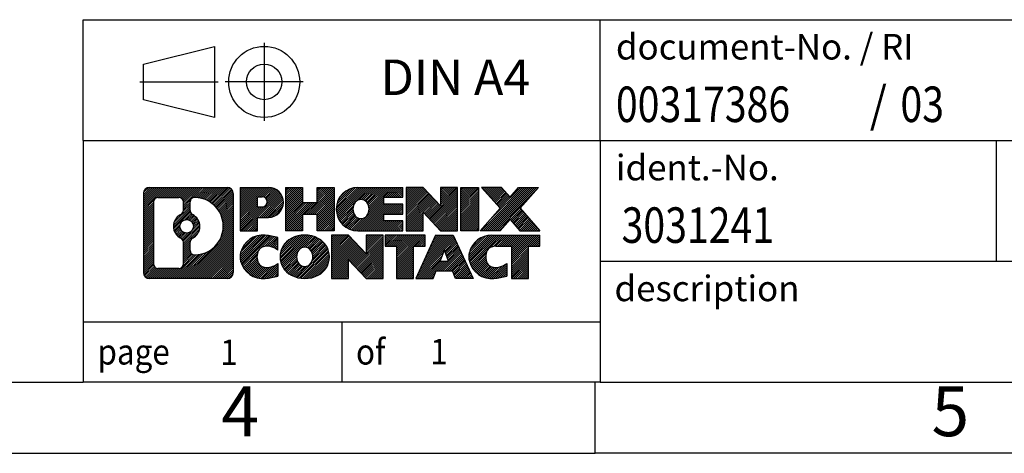
# Model space of a CAD drawing. Units: millimetres. Extents: x -244 to 53, y -3 to 207.
# Drawn here: x -86 to -17, y -3 to 28 of the extents above; entities that cross this region are included whole.
import ezdxf

# ---------------------------------------------------------------- set-up
doc = ezdxf.new("R2010")
doc.units = ezdxf.units.MM
doc.linetypes.add('DOT_CENTER', pattern=[14, 12, -1, 0, -1])
doc.linetypes.add('PHANTOM', pattern=[13, 10, -1, 0, -1, 0, -1])
doc.layers.add('1', color=7, linetype='Continuous')
doc.styles.add('CONVERTER_11', font='txt.shx', dxfattribs={"width": 0.9})
doc.styles.add('CONVERTER_12', font='txt.shx', dxfattribs={"width": 0.81})
doc.styles.add('CONVERTER_13', font='txt.shx', dxfattribs={"width": 0.855})
pattern_1 = [(45, (0, 0), (-0.0707106781186548, 0.0707106781186548), [])]

# ---------------------------------------------------------------- blocks, each defined once
blk = doc.blocks.new('_rahmen', base_point=(48.00892808843808, -2.57691836331401))
at = {"layer": '1', "linetype": 'Continuous'}
h = blk.add_hatch(dxfattribs=at)
h.set_pattern_fill('_USER', color=2, scale=0.1, angle=45, pattern_type=0)
h.set_pattern_definition(pattern_1)
edge = h.paths.add_edge_path()
edge.add_arc((-76.87497693636652, 15.70533702128591), 0.4242446153837989, 90, 180)
edge.add_line((-77.29922155174933, 15.70533702128591), (-77.29922155174933, 10.1408262520857))
edge.add_arc((-76.87497693636652, 10.1408262520857), 0.4242446153828041, 180, 270)
edge.add_line((-76.87497693636652, 9.716581636702415), (-71.40166484564972, 9.716581636702415))
edge.add_arc((-71.40166484564972, 10.1408262520857), 0.4242446153832855, 270, 360)
edge.add_line((-70.97742023026584, 10.1408262520857), (-70.97742023026584, 15.70533702128591))
edge.add_arc((-71.40166484564972, 15.70533702128591), 0.4242446153838841, 0, 90)
edge.add_line((-71.40166484564972, 16.12958163666971), (-76.87497693636652, 16.12958163666971))
edge = h.paths.add_edge_path(flags=16)
edge.add_arc((-74.25539128584902, 13.38645479293041), 0.4709789327785074, 0, 360)
edge = h.paths.add_edge_path(flags=16)
edge.add_arc((-74.23157627117621, 13.38645479293041), 0.9118481501444573, 295.3740086781765, 424.6259913218073)
edge.add_arc((-73.70553357308833, 14.49559639289822), 0.315716923076792, 180, 244.6259913216483, ccw=False)
edge.add_line((-74.02125049616512, 14.49559639289822), (-74.02125049616512, 15.10113168140501))
edge.add_arc((-73.70553357308833, 15.10113168140501), 0.3157169230760746, 90.18896704254593, 180, ccw=False)
edge.add_arc((-73.69991743777831, 13.39829673383591), 2.018561131933266, -90.18896704241422, 90.18896704241422, ccw=False)
edge.add_arc((-73.70553357308833, 11.69546178626692), 0.315716923076792, 180, 269.81103295745413, ccw=False)
edge.add_line((-74.02125049616512, 11.69546178626692), (-74.02125049616512, 12.277313192962))
edge.add_arc((-73.70553357308833, 12.277313192962), 0.3157169230765344, 115.37400867835169, 180, ccw=False)
edge = h.paths.add_edge_path(flags=16)
edge.add_line((-76.28108225962004, 10.4291371922593), (-74.80524899861041, 10.4291371922593))
edge.add_arc((-74.80524899861041, 10.74485411533601), 0.3157169230767085, 270, 360)
edge.add_line((-74.48953207553382, 10.74485411533601), (-74.48953207553382, 12.27562504686762))
edge.add_arc((-74.80524899861041, 12.27562504686762), 0.315716923076593, 0, 64.80558935146027)
edge.add_arc((-74.28266455103542, 13.38645479293041), 0.9118975235576114, 115.1944106485283, 244.8055893514877, ccw=False)
edge.add_arc((-74.80524899861041, 14.4972845389926), 0.3157169230761203, 295.1944106485397, 360)
edge.add_line((-74.48953207553382, 14.4972845389926), (-74.48953207553382, 15.10130915805311))
edge.add_arc((-74.80524899861041, 15.10130915805311), 0.315716923076593, 0, 90)
edge.add_line((-74.80524899861041, 15.41702608112931), (-76.28108225962004, 15.41702608112931))
edge.add_arc((-76.28108225962004, 15.10130915805311), 0.3157169230761987, 90, 180)
edge.add_line((-76.59679918269572, 15.10130915805311), (-76.59679918269572, 10.74485411533601))
edge.add_arc((-76.28108225962004, 10.74485411533601), 0.3157169230756836, 180, 270)
h = blk.add_hatch(dxfattribs=at)
h.set_pattern_fill('_USER', color=2, scale=0.1, angle=45, pattern_type=0)
h.set_pattern_definition(pattern_1)
edge = h.paths.add_edge_path()
edge.add_arc((-76.87497693636652, 15.70533702128591), 0.4242446153837989, 90, 180)
edge.add_line((-77.29922155174933, 15.70533702128591), (-77.29922155174933, 10.1408262520857))
edge.add_arc((-76.87497693636652, 10.1408262520857), 0.4242446153828041, 180, 270)
edge.add_line((-76.87497693636652, 9.716581636702415), (-71.40166484564972, 9.716581636702415))
edge.add_arc((-71.40166484564972, 10.1408262520857), 0.4242446153832855, 270, 360)
edge.add_line((-70.97742023026584, 10.1408262520857), (-70.97742023026584, 15.70533702128591))
edge.add_arc((-71.40166484564972, 15.70533702128591), 0.4242446153838841, 0, 90)
edge.add_line((-71.40166484564972, 16.12958163666971), (-76.87497693636652, 16.12958163666971))
edge = h.paths.add_edge_path(flags=16)
edge.add_arc((-74.25539128584902, 13.38645479293041), 0.4709789327785074, 0, 360)
edge = h.paths.add_edge_path(flags=16)
edge.add_arc((-74.23157627117621, 13.38645479293041), 0.9118481501444573, 295.3740086781765, 424.6259913218073)
edge.add_arc((-73.70553357308833, 14.49559639289822), 0.315716923076792, 180, 244.6259913216483, ccw=False)
edge.add_line((-74.02125049616512, 14.49559639289822), (-74.02125049616512, 15.10113168140501))
edge.add_arc((-73.70553357308833, 15.10113168140501), 0.3157169230760746, 90.18896704254593, 180, ccw=False)
edge.add_arc((-73.69991743777831, 13.39829673383591), 2.018561131933266, -90.18896704241422, 90.18896704241422, ccw=False)
edge.add_arc((-73.70553357308833, 11.69546178626692), 0.315716923076792, 180, 269.81103295745413, ccw=False)
edge.add_line((-74.02125049616512, 11.69546178626692), (-74.02125049616512, 12.277313192962))
edge.add_arc((-73.70553357308833, 12.277313192962), 0.3157169230765344, 115.37400867835169, 180, ccw=False)
edge = h.paths.add_edge_path(flags=16)
edge.add_line((-76.28108225962004, 10.4291371922593), (-74.80524899861041, 10.4291371922593))
edge.add_arc((-74.80524899861041, 10.74485411533601), 0.3157169230767085, 270, 360)
edge.add_line((-74.48953207553382, 10.74485411533601), (-74.48953207553382, 12.27562504686762))
edge.add_arc((-74.80524899861041, 12.27562504686762), 0.315716923076593, 0, 64.80558935146027)
edge.add_arc((-74.28266455103542, 13.38645479293041), 0.9118975235576114, 115.1944106485283, 244.8055893514877, ccw=False)
edge.add_arc((-74.80524899861041, 14.4972845389926), 0.3157169230761203, 295.1944106485397, 360)
edge.add_line((-74.48953207553382, 14.4972845389926), (-74.48953207553382, 15.10130915805311))
edge.add_arc((-74.80524899861041, 15.10130915805311), 0.315716923076593, 0, 90)
edge.add_line((-74.80524899861041, 15.41702608112931), (-76.28108225962004, 15.41702608112931))
edge.add_arc((-76.28108225962004, 15.10130915805311), 0.3157169230761987, 90, 180)
edge.add_line((-76.59679918269572, 15.10130915805311), (-76.59679918269572, 10.74485411533601))
edge.add_arc((-76.28108225962004, 10.74485411533601), 0.3157169230756836, 180, 270)
h = blk.add_hatch(dxfattribs=at)
h.set_pattern_fill('_USER', color=2, scale=0.1, angle=45, pattern_type=0)
h.set_pattern_definition(pattern_1)
edge = h.paths.add_edge_path()
edge.add_line((-70.50030314939903, 16.1295816366879), (-70.50030314939903, 13.07577211287671))
edge.add_line((-70.50030314939903, 13.07577211287671), (-69.25979873914491, 13.07577211287671))
edge.add_line((-69.25979873914491, 13.07577211287671), (-69.25979873914491, 14.01885035402052))
edge.add_line((-69.25979873914491, 14.01885035402052), (-68.50103115136463, 14.01885035402052))
edge.add_arc((-68.50103115136463, 15.07421599535422), 1.055365641333699, 270, 450)
edge.add_line((-68.50103115136463, 16.1295816366879), (-70.50030314939903, 16.1295816366879))
edge = h.paths.add_edge_path(flags=16)
edge.add_line((-68.94250367760301, 15.4664757912478), (-69.25979873914491, 15.4664757912478))
edge.add_line((-69.25979873914491, 15.4664757912478), (-69.25979873914491, 14.76074814190559))
edge.add_line((-69.25979873914491, 14.76074814190559), (-68.94250367760301, 14.76074814190559))
edge.add_arc((-68.94250367760301, 15.11361196657671), 0.35286382467112, 270, 450)
h = blk.add_hatch(dxfattribs=at)
h.set_pattern_fill('_USER', color=2, scale=0.1, angle=45, pattern_type=0)
h.set_pattern_definition(pattern_1)
edge = h.paths.add_edge_path()
edge.add_line((-70.50030314939903, 16.1295816366879), (-70.50030314939903, 13.07577211287671))
edge.add_line((-70.50030314939903, 13.07577211287671), (-69.25979873914491, 13.07577211287671))
edge.add_line((-69.25979873914491, 13.07577211287671), (-69.25979873914491, 14.01885035402052))
edge.add_line((-69.25979873914491, 14.01885035402052), (-68.50103115136463, 14.01885035402052))
edge.add_arc((-68.50103115136463, 15.07421599535422), 1.055365641333699, 270, 450)
edge.add_line((-68.50103115136463, 16.1295816366879), (-70.50030314939903, 16.1295816366879))
edge = h.paths.add_edge_path(flags=16)
edge.add_line((-68.94250367760301, 15.4664757912478), (-69.25979873914491, 15.4664757912478))
edge.add_line((-69.25979873914491, 15.4664757912478), (-69.25979873914491, 14.76074814190559))
edge.add_line((-69.25979873914491, 14.76074814190559), (-68.94250367760301, 14.76074814190559))
edge.add_arc((-68.94250367760301, 15.11361196657671), 0.35286382467112, 270, 450)
h = blk.add_hatch(dxfattribs=at)
h.set_pattern_fill('_USER', color=2, scale=0.1, angle=45, pattern_type=0)
h.set_pattern_definition(pattern_1)
h.paths.add_polyline_path([(-63.86837572535083, 16.1295816366879), (-63.86837572535083, 13.07577211287671), (-65.06116842751723, 13.07577211287671), (-65.06116842751723, 14.21004422172052), (-66.11082600542471, 14.21004422172052), (-66.11082600542471, 13.07577211287671), (-67.30361870759131, 13.07577211287671), (-67.30361870759131, 16.1295816366879), (-66.11082600542471, 16.1295816366879), (-66.11082600542471, 15.06074830335331), (-65.06116842751723, 15.06074830335331), (-65.06116842751723, 16.1295816366879)])
h = blk.add_hatch(dxfattribs=at)
h.set_pattern_fill('_USER', color=2, scale=0.1, angle=45, pattern_type=0)
h.set_pattern_definition(pattern_1)
h.paths.add_polyline_path([(-63.86837572535083, 16.1295816366879), (-63.86837572535083, 13.07577211287671), (-65.06116842751723, 13.07577211287671), (-65.06116842751723, 14.21004422172052), (-66.11082600542471, 14.21004422172052), (-66.11082600542471, 13.07577211287671), (-67.30361870759131, 13.07577211287671), (-67.30361870759131, 16.1295816366879), (-66.11082600542471, 16.1295816366879), (-66.11082600542471, 15.06074830335331), (-65.06116842751723, 15.06074830335331), (-65.06116842751723, 16.1295816366879)])
h = blk.add_hatch(dxfattribs=at)
h.set_pattern_fill('_USER', color=2, scale=0.1, angle=45, pattern_type=0)
h.set_pattern_definition(pattern_1)
edge = h.paths.add_edge_path()
edge.add_arc((-62.19981293237723, 14.60267687478202), 1.526904761905879, 90, 270)
edge.add_line((-62.19981293237723, 13.07577211287671), (-59.04949320859623, 13.07577211287671))
edge.add_line((-59.04949320859623, 13.07577211287671), (-59.04949320859623, 13.7737857183192))
edge.add_line((-59.04949320859623, 13.7737857183192), (-60.38542103502391, 13.7737857183192))
edge.add_line((-60.38542103502391, 13.7737857183192), (-60.38542103502391, 14.25367007206091))
edge.add_line((-60.38542103502391, 14.25367007206091), (-59.04949320859623, 14.25367007206091))
edge.add_line((-59.04949320859623, 14.25367007206091), (-59.04949320859623, 14.95168367750321))
edge.add_line((-59.04949320859623, 14.95168367750321), (-60.38542103502391, 14.95168367750321))
edge.add_line((-60.38542103502391, 14.95168367750321), (-60.38542103502391, 15.43156803124492))
edge.add_line((-60.38542103502391, 15.43156803124492), (-59.04949320859623, 15.43156803124492))
edge.add_line((-59.04949320859623, 15.43156803124492), (-59.04949320859623, 16.1295816366879))
edge.add_line((-59.04949320859623, 16.1295816366879), (-62.19981293237723, 16.1295816366879))
edge = h.paths.add_edge_path(flags=16)
edge.add_arc((-61.78380088586573, 14.60267687478202), 0.7717997786796724, 141.8795802028404, 218.120419797156)
edge.add_arc((-61.98354092221203, 14.4459456966616), 0.5179085730134372, 218.1204197971511, 321.8795802028566)
edge.add_arc((-62.18328095855821, 14.60267687478202), 0.7717997786796296, 321.8795802028436, 398.1204197971599)
edge.add_arc((-61.98354092221203, 14.7594080529025), 0.5179085730135266, 38.12041979714334, 141.8795802028489)
h = blk.add_hatch(dxfattribs=at)
h.set_pattern_fill('_USER', color=2, scale=0.1, angle=45, pattern_type=0)
h.set_pattern_definition(pattern_1)
edge = h.paths.add_edge_path()
edge.add_arc((-62.19981293237723, 14.60267687478202), 1.526904761905879, 90, 270)
edge.add_line((-62.19981293237723, 13.07577211287671), (-59.04949320859623, 13.07577211287671))
edge.add_line((-59.04949320859623, 13.07577211287671), (-59.04949320859623, 13.7737857183192))
edge.add_line((-59.04949320859623, 13.7737857183192), (-60.38542103502391, 13.7737857183192))
edge.add_line((-60.38542103502391, 13.7737857183192), (-60.38542103502391, 14.25367007206091))
edge.add_line((-60.38542103502391, 14.25367007206091), (-59.04949320859623, 14.25367007206091))
edge.add_line((-59.04949320859623, 14.25367007206091), (-59.04949320859623, 14.95168367750321))
edge.add_line((-59.04949320859623, 14.95168367750321), (-60.38542103502391, 14.95168367750321))
edge.add_line((-60.38542103502391, 14.95168367750321), (-60.38542103502391, 15.43156803124492))
edge.add_line((-60.38542103502391, 15.43156803124492), (-59.04949320859623, 15.43156803124492))
edge.add_line((-59.04949320859623, 15.43156803124492), (-59.04949320859623, 16.1295816366879))
edge.add_line((-59.04949320859623, 16.1295816366879), (-62.19981293237723, 16.1295816366879))
edge = h.paths.add_edge_path(flags=16)
edge.add_arc((-61.78380088586573, 14.60267687478202), 0.7717997786796724, 141.8795802028404, 218.120419797156)
edge.add_arc((-61.98354092221203, 14.4459456966616), 0.5179085730134372, 218.1204197971511, 321.8795802028566)
edge.add_arc((-62.18328095855821, 14.60267687478202), 0.7717997786796296, 321.8795802028436, 398.1204197971599)
edge.add_arc((-61.98354092221203, 14.7594080529025), 0.5179085730135266, 38.12041979714334, 141.8795802028489)
h = blk.add_hatch(dxfattribs=at)
h.set_pattern_fill('_USER', color=2, scale=0.1, angle=45, pattern_type=0)
h.set_pattern_definition(pattern_1)
h.paths.add_polyline_path([(-57.61814196599681, 16.1295816366879), (-58.81093466816333, 16.1295816366879), (-58.81093466816333, 13.07577211287671), (-57.61814196599681, 13.07577211287671), (-57.61814196599681, 14.3845476230814), (-56.37763755574281, 13.07577211287671), (-55.18484485357621, 13.07577211287671), (-55.18484485357621, 16.1295816366879), (-56.37763755574281, 16.1295816366879), (-56.37763755574281, 14.82080612648272)])
h = blk.add_hatch(dxfattribs=at)
h.set_pattern_fill('_USER', color=2, scale=0.1, angle=45, pattern_type=0)
h.set_pattern_definition(pattern_1)
h.paths.add_polyline_path([(-57.61814196599681, 16.1295816366879), (-58.81093466816333, 16.1295816366879), (-58.81093466816333, 13.07577211287671), (-57.61814196599681, 13.07577211287671), (-57.61814196599681, 14.3845476230814), (-56.37763755574281, 13.07577211287671), (-55.18484485357621, 13.07577211287671), (-55.18484485357621, 16.1295816366879), (-56.37763755574281, 16.1295816366879), (-56.37763755574281, 14.82080612648272)])
h = blk.add_hatch(dxfattribs=at)
h.set_pattern_fill('_USER', color=2, scale=0.1, angle=45, pattern_type=0)
h.set_pattern_definition(pattern_1)
h.paths.add_polyline_path([(-53.70578190288941, 16.1295816366879), (-53.70578190288941, 13.07577211287671), (-54.94628631314231, 13.07577211287671), (-54.94628631314231, 16.1295816366879)])
h = blk.add_hatch(dxfattribs=at)
h.set_pattern_fill('_USER', color=2, scale=0.1, angle=45, pattern_type=0)
h.set_pattern_definition(pattern_1)
h.paths.add_polyline_path([(-53.70578190288941, 16.1295816366879), (-53.70578190288941, 13.07577211287671), (-54.94628631314231, 13.07577211287671), (-54.94628631314231, 16.1295816366879)])
h = blk.add_hatch(dxfattribs=at)
h.set_pattern_fill('_USER', color=2, scale=0.1, angle=45, pattern_type=0)
h.set_pattern_definition(pattern_1)
h.paths.add_polyline_path([(-50.88601995496583, 16.1295816366879), (-49.48329573721861, 16.1295816366879), (-50.78582536798513, 14.6566311066517), (-49.38787232104482, 13.07577211287671), (-50.79059653879313, 13.07577211287671), (-51.48718747685862, 13.86350389817042), (-52.18377841492432, 13.07577211287671), (-53.58650263267253, 13.07577211287671), (-52.18854958573223, 14.6566311066517), (-53.49107921649971, 16.1295816366879), (-52.08835499875042, 16.1295816366879), (-51.48718747685862, 15.44975831513241)])
h = blk.add_hatch(dxfattribs=at)
h.set_pattern_fill('_USER', color=2, scale=0.1, angle=45, pattern_type=0)
h.set_pattern_definition(pattern_1)
h.paths.add_polyline_path([(-50.88601995496583, 16.1295816366879), (-49.48329573721861, 16.1295816366879), (-50.78582536798513, 14.6566311066517), (-49.38787232104482, 13.07577211287671), (-50.79059653879313, 13.07577211287671), (-51.48718747685862, 13.86350389817042), (-52.18377841492432, 13.07577211287671), (-53.58650263267253, 13.07577211287671), (-52.18854958573223, 14.6566311066517), (-53.49107921649971, 16.1295816366879), (-52.08835499875042, 16.1295816366879), (-51.48718747685862, 15.44975831513241)])
h = blk.add_hatch(dxfattribs=at)
h.set_pattern_fill('_USER', color=2, scale=0.1, angle=45, pattern_type=0)
h.set_pattern_definition(pattern_1)
edge = h.paths.add_edge_path()
edge.add_arc((-69.29464716238923, 11.2434863986077), 1.205656168390943, 164.9381082228765, 195.061891777095)
edge.add_arc((-68.87551931892642, 11.35627676064252), 1.63969512393939, 195.0618917770899, 275.1581447696395)
edge.add_arc((-69.16437541366233, 14.5561673438641), 4.852596863498134, 275.1581447696249, 285.9799912583529)
edge.add_line((-67.82844749654453, 9.891085038063295), (-67.82844749654453, 10.7636020448665))
edge.add_arc((-69.0065025385694, 12.6539527640164), 2.227384008972739, 288.4480761181328, 301.9309089499592, ccw=False)
edge.add_arc((-68.58833480490861, 11.40040698797921), 0.905929784984916, 246.6277221118709, 288.4480761181585, ccw=False)
edge.add_arc((-68.74477483761063, 11.03841496926921), 0.5115800601948034, 208.5214732576956, 246.6277221118272, ccw=False)
edge.add_arc((-68.36741757953033, 11.2434863986077), 0.9410597353332545, 151.4785267422669, 208.5214732577058, ccw=False)
edge.add_arc((-68.74477483761063, 11.4485578279467), 0.5115800601948779, 113.37227788819911, 151.4785267423044, ccw=False)
edge.add_arc((-68.58833480490861, 11.08656580923611), 0.9059297849853228, 71.5519238818535, 113.3722778881291, ccw=False)
edge.add_arc((-69.0065025385694, 9.833020033199517), 2.227384008973478, 58.0690910500407, 71.5519238818672, ccw=False)
edge.add_line((-67.82844749654453, 11.72337075234941), (-67.82844749654453, 12.5958877591527))
edge.add_arc((-69.16437541366233, 7.930805453351809), 4.852596863498064, 74.02000874164737, 84.84185523037506)
edge.add_arc((-68.87551931892642, 11.1306960365728), 1.639695123940505, 84.84185523036236, 164.9381082228865)
h = blk.add_hatch(dxfattribs=at)
h.set_pattern_fill('_USER', color=2, scale=0.1, angle=45, pattern_type=0)
h.set_pattern_definition(pattern_1)
edge = h.paths.add_edge_path()
edge.add_arc((-69.29464716238923, 11.2434863986077), 1.205656168390943, 164.9381082228765, 195.061891777095)
edge.add_arc((-68.87551931892642, 11.35627676064252), 1.63969512393939, 195.0618917770899, 275.1581447696395)
edge.add_arc((-69.16437541366233, 14.5561673438641), 4.852596863498134, 275.1581447696249, 285.9799912583529)
edge.add_line((-67.82844749654453, 9.891085038063295), (-67.82844749654453, 10.7636020448665))
edge.add_arc((-69.0065025385694, 12.6539527640164), 2.227384008972739, 288.4480761181328, 301.9309089499592, ccw=False)
edge.add_arc((-68.58833480490861, 11.40040698797921), 0.905929784984916, 246.6277221118709, 288.4480761181585, ccw=False)
edge.add_arc((-68.74477483761063, 11.03841496926921), 0.5115800601948034, 208.5214732576956, 246.6277221118272, ccw=False)
edge.add_arc((-68.36741757953033, 11.2434863986077), 0.9410597353332545, 151.4785267422669, 208.5214732577058, ccw=False)
edge.add_arc((-68.74477483761063, 11.4485578279467), 0.5115800601948779, 113.37227788819911, 151.4785267423044, ccw=False)
edge.add_arc((-68.58833480490861, 11.08656580923611), 0.9059297849853228, 71.5519238818535, 113.3722778881291, ccw=False)
edge.add_arc((-69.0065025385694, 9.833020033199517), 2.227384008973478, 58.0690910500407, 71.5519238818672, ccw=False)
edge.add_line((-67.82844749654453, 11.72337075234941), (-67.82844749654453, 12.5958877591527))
edge.add_arc((-69.16437541366233, 7.930805453351809), 4.852596863498064, 74.02000874164737, 84.84185523037506)
edge.add_arc((-68.87551931892642, 11.1306960365728), 1.639695123940505, 84.84185523036236, 164.9381082228865)
h = blk.add_hatch(dxfattribs=at)
h.set_pattern_fill('_USER', color=2, scale=0.1, angle=45, pattern_type=0)
h.set_pattern_definition(pattern_1)
edge = h.paths.add_edge_path()
edge.add_arc((-66.22542829483882, 11.2434863986077), 1.45803408365149, 117.5481481756624, 242.4518518243375)
edge.add_arc((-65.94448840300552, 11.78206140891101), 2.065479772208513, 242.4518518243403, 297.548148175687)
edge.add_arc((-65.66354851117222, 11.2434863986077), 1.458034083652003, 297.548148175701, 422.451851824299)
edge.add_arc((-65.94448840300552, 10.70491138830491), 2.065479772208566, 62.45185182430634, 117.5481481756664)
edge = h.paths.add_edge_path(flags=16)
edge.add_arc((-65.94448840300552, 11.40021757672821), 0.5179085730133032, 38.1204197971475, 141.8795802028583)
edge.add_arc((-65.74474836665942, 11.2434863986077), 0.7717997786794665, 141.879580202836, 218.1204197971688)
edge.add_arc((-65.94448840300552, 11.0867552204877), 0.5179085730137343, 218.120419797193, 321.8795802028012)
edge.add_arc((-66.14422843935193, 11.2434863986077), 0.7717997786796958, 321.8795802028416, 398.1204197971536)
h = blk.add_hatch(dxfattribs=at)
h.set_pattern_fill('_USER', color=2, scale=0.1, angle=45, pattern_type=0)
h.set_pattern_definition(pattern_1)
edge = h.paths.add_edge_path()
edge.add_arc((-66.22542829483882, 11.2434863986077), 1.45803408365149, 117.5481481756624, 242.4518518243375)
edge.add_arc((-65.94448840300552, 11.78206140891101), 2.065479772208513, 242.4518518243403, 297.548148175687)
edge.add_arc((-65.66354851117222, 11.2434863986077), 1.458034083652003, 297.548148175701, 422.451851824299)
edge.add_arc((-65.94448840300552, 10.70491138830491), 2.065479772208566, 62.45185182430634, 117.5481481756664)
edge = h.paths.add_edge_path(flags=16)
edge.add_arc((-65.94448840300552, 11.40021757672821), 0.5179085730133032, 38.1204197971475, 141.8795802028583)
edge.add_arc((-65.74474836665942, 11.2434863986077), 0.7717997786794665, 141.879580202836, 218.1204197971688)
edge.add_arc((-65.94448840300552, 11.0867552204877), 0.5179085730137343, 218.120419797193, 321.8795802028012)
edge.add_arc((-66.14422843935193, 11.2434863986077), 0.7717997786796958, 321.8795802028416, 398.1204197971536)
h = blk.add_hatch(dxfattribs=at)
h.set_pattern_fill('_USER', color=2, scale=0.1, angle=45, pattern_type=0)
h.set_pattern_definition(pattern_1)
h.paths.add_polyline_path([(-62.86658078641543, 12.7703911605135), (-64.05937348858302, 12.7703911605135), (-64.05937348858302, 9.716581636702415), (-62.86658078641543, 9.716581636702415), (-62.86658078641543, 11.025357146907), (-61.62607637616253, 9.716581636702415), (-60.43328367399613, 9.716581636702415), (-60.43328367399613, 12.7703911605135), (-61.62607637616253, 12.7703911605135), (-61.62607637616253, 11.4616156503084)])
h = blk.add_hatch(dxfattribs=at)
h.set_pattern_fill('_USER', color=2, scale=0.1, angle=45, pattern_type=0)
h.set_pattern_definition(pattern_1)
h.paths.add_polyline_path([(-62.86658078641543, 12.7703911605135), (-64.05937348858302, 12.7703911605135), (-64.05937348858302, 9.716581636702415), (-62.86658078641543, 9.716581636702415), (-62.86658078641543, 11.025357146907), (-61.62607637616253, 9.716581636702415), (-60.43328367399613, 9.716581636702415), (-60.43328367399613, 12.7703911605135), (-61.62607637616253, 12.7703911605135), (-61.62607637616253, 11.4616156503084)])
h = blk.add_hatch(dxfattribs=at)
h.set_pattern_fill('_USER', color=2, scale=0.1, angle=45, pattern_type=0)
h.set_pattern_definition(pattern_1)
h.paths.add_polyline_path([(-60.29014854973593, 12.7703911605135), (-60.29014854973593, 11.98512585438991), (-59.47904951226133, 11.98512585438991), (-59.47904951226133, 9.716581636702415), (-58.28625681009481, 9.716581636702415), (-58.28625681009481, 11.98512585438991), (-57.47515777262231, 11.98512585438991), (-57.47515777262231, 12.7703911605135)])
h = blk.add_hatch(dxfattribs=at)
h.set_pattern_fill('_USER', color=2, scale=0.1, angle=45, pattern_type=0)
h.set_pattern_definition(pattern_1)
h.paths.add_polyline_path([(-60.29014854973593, 12.7703911605135), (-60.29014854973593, 11.98512585438991), (-59.47904951226133, 11.98512585438991), (-59.47904951226133, 9.716581636702415), (-58.28625681009481, 9.716581636702415), (-58.28625681009481, 11.98512585438991), (-57.47515777262231, 11.98512585438991), (-57.47515777262231, 12.7703911605135)])
h = blk.add_hatch(dxfattribs=at)
h.set_pattern_fill('_USER', color=2, scale=0.1, angle=45, pattern_type=0)
h.set_pattern_definition(pattern_1)
h.paths.add_polyline_path([(-54.09622590642141, 9.716581636702415), (-55.33673031667533, 9.716581636702415), (-55.54821037015111, 10.2575421809203), (-56.68065194682492, 10.2575421809203), (-56.89213200030073, 9.716581636702415), (-58.13263641055372, 9.716581636702415), (-56.73468336361441, 12.7703911605135), (-55.49417895336171, 12.7703911605135)])
h.paths.add_polyline_path([(-56.41459639567992, 10.9381054462269), (-55.81426592129742, 10.9381054462269), (-56.11443115848752, 11.7059204122136)], flags=16)
h = blk.add_hatch(dxfattribs=at)
h.set_pattern_fill('_USER', color=2, scale=0.1, angle=45, pattern_type=0)
h.set_pattern_definition(pattern_1)
h.paths.add_polyline_path([(-54.09622590642141, 9.716581636702415), (-55.33673031667533, 9.716581636702415), (-55.54821037015111, 10.2575421809203), (-56.68065194682492, 10.2575421809203), (-56.89213200030073, 9.716581636702415), (-58.13263641055372, 9.716581636702415), (-56.73468336361441, 12.7703911605135), (-55.49417895336171, 12.7703911605135)])
h.paths.add_polyline_path([(-56.41459639567992, 10.9381054462269), (-55.81426592129742, 10.9381054462269), (-56.11443115848752, 11.7059204122136)], flags=16)
h = blk.add_hatch(dxfattribs=at)
h.set_pattern_fill('_USER', color=2, scale=0.1, angle=45, pattern_type=0)
h.set_pattern_definition(pattern_1)
edge = h.paths.add_edge_path()
edge.add_arc((-52.77281783967351, 11.1306960365728), 1.639695123940209, 90, 164.938108222895)
edge.add_arc((-53.19194568313512, 11.2434863986077), 1.205656168393002, 164.9381082229029, 195.0618917770958)
edge.add_arc((-52.77281783967351, 11.35627676064252), 1.639695123940449, 195.0618917771013, 275.1581447696762)
edge.add_arc((-53.06167393440933, 14.5561673438641), 4.852596863498821, 275.1581447696364, 285.9799912583387)
edge.add_line((-51.72574601729261, 9.891085038062698), (-51.72574601729261, 10.76360204486602))
edge.add_arc((-52.90380105931652, 12.6539527640158), 2.227384008972746, 288.4480761181335, 301.9309089499397, ccw=False)
edge.add_arc((-52.48563332565462, 11.40040698797921), 0.905929784985274, 246.6277221118186, 288.44807611808176, ccw=False)
edge.add_arc((-52.64207335835772, 11.03841496926921), 0.5115800601960208, 208.5214732576864, 246.6277221118454, ccw=False)
edge.add_arc((-52.26471610027633, 11.2434863986077), 0.9410597353348907, 151.4785267423626, 208.5214732576695, ccw=False)
edge.add_arc((-52.64207335835772, 11.4485578279467), 0.5115800601944176, 109.33714321948511, 151.4785267424228, ccw=False)
edge.add_arc((-52.49540336025402, 11.03060284756381), 0.9545230068261006, 90, 109.33714321943151, ccw=False)
edge.add_line((-52.49540336025402, 11.98512585438991), (-51.39176406068592, 11.98512585438991))
edge.add_line((-51.39176406068592, 11.98512585438991), (-51.39176406068592, 9.716581636702415))
edge.add_line((-51.39176406068592, 9.716581636702415), (-50.19897135851821, 9.716581636702415))
edge.add_line((-50.19897135851821, 9.716581636702415), (-50.19897135851821, 11.98512585438991))
edge.add_line((-50.19897135851821, 11.98512585438991), (-49.38787232104482, 11.98512585438991))
edge.add_line((-49.38787232104482, 11.98512585438991), (-49.38787232104482, 12.7703911605135))
edge.add_line((-49.38787232104482, 12.7703911605135), (-52.77281783967351, 12.77039116051301))
h = blk.add_hatch(dxfattribs=at)
h.set_pattern_fill('_USER', color=2, scale=0.1, angle=45, pattern_type=0)
h.set_pattern_definition(pattern_1)
edge = h.paths.add_edge_path()
edge.add_arc((-52.77281783967351, 11.1306960365728), 1.639695123940209, 90, 164.938108222895)
edge.add_arc((-53.19194568313512, 11.2434863986077), 1.205656168393002, 164.9381082229029, 195.0618917770958)
edge.add_arc((-52.77281783967351, 11.35627676064252), 1.639695123940449, 195.0618917771013, 275.1581447696762)
edge.add_arc((-53.06167393440933, 14.5561673438641), 4.852596863498821, 275.1581447696364, 285.9799912583387)
edge.add_line((-51.72574601729261, 9.891085038062698), (-51.72574601729261, 10.76360204486602))
edge.add_arc((-52.90380105931652, 12.6539527640158), 2.227384008972746, 288.4480761181335, 301.9309089499397, ccw=False)
edge.add_arc((-52.48563332565462, 11.40040698797921), 0.905929784985274, 246.6277221118186, 288.44807611808176, ccw=False)
edge.add_arc((-52.64207335835772, 11.03841496926921), 0.5115800601960208, 208.5214732576864, 246.6277221118454, ccw=False)
edge.add_arc((-52.26471610027633, 11.2434863986077), 0.9410597353348907, 151.4785267423626, 208.5214732576695, ccw=False)
edge.add_arc((-52.64207335835772, 11.4485578279467), 0.5115800601944176, 109.33714321948511, 151.4785267424228, ccw=False)
edge.add_arc((-52.49540336025402, 11.03060284756381), 0.9545230068261006, 90, 109.33714321943151, ccw=False)
edge.add_line((-52.49540336025402, 11.98512585438991), (-51.39176406068592, 11.98512585438991))
edge.add_line((-51.39176406068592, 11.98512585438991), (-51.39176406068592, 9.716581636702415))
edge.add_line((-51.39176406068592, 9.716581636702415), (-50.19897135851821, 9.716581636702415))
edge.add_line((-50.19897135851821, 9.716581636702415), (-50.19897135851821, 11.98512585438991))
edge.add_line((-50.19897135851821, 11.98512585438991), (-49.38787232104482, 11.98512585438991))
edge.add_line((-49.38787232104482, 11.98512585438991), (-49.38787232104482, 12.7703911605135))
edge.add_line((-49.38787232104482, 12.7703911605135), (-52.77281783967351, 12.77039116051301))
at = {"color": 2, "linetype": 'Continuous'}
for p, q in [((-76.87497693636652, 16.12958163666971), (-71.40166484564972, 16.12958163666971)), ((-70.50030314939903, 16.1295816366879), (-68.50103115136463, 16.1295816366879)), ((-70.50030314939903, 16.1295816366879), (-70.50030314939903, 13.07577211287671)), ((-67.30361870759131, 16.1295816366879), (-67.30361870759131, 13.07577211287671)), ((-67.30361870759131, 16.1295816366879), (-66.11082600542471, 16.1295816366879)), ((-66.11082600542471, 16.1295816366879), (-66.11082600542471, 15.06074830335331)), ((-65.06116842751723, 15.06074830335331), (-65.06116842751723, 16.1295816366879)), ((-65.06116842751723, 16.1295816366879), (-63.86837572535083, 16.1295816366879)), ((-63.86837572535083, 16.1295816366879), (-63.86837572535083, 13.07577211287671)), ((-62.19981293237723, 16.1295816366879), (-59.04949320859623, 16.1295816366879)), ((-59.04949320859623, 15.43156803124492), (-59.04949320859623, 16.1295816366879)), ((-57.61814196599681, 16.1295816366879), (-58.81093466816333, 16.1295816366879)), ((-58.81093466816333, 16.1295816366879), (-58.81093466816333, 13.07577211287671)), ((-56.37763755574281, 14.82080612648272), (-57.61814196599681, 16.1295816366879)), ((-55.18484485357621, 16.1295816366879), (-56.37763755574281, 16.1295816366879)), ((-56.37763755574281, 16.1295816366879), (-56.37763755574281, 14.82080612648272)), ((-55.18484485357621, 13.07577211287671), (-55.18484485357621, 16.1295816366879)), ((-54.94628631314231, 13.07577211287671), (-54.94628631314231, 16.1295816366879)), ((-54.94628631314231, 16.1295816366879), (-53.70578190288941, 16.1295816366879)), ((-53.70578190288941, 16.1295816366879), (-53.70578190288941, 13.07577211287671)), ((-53.49107921649971, 16.1295816366879), (-52.18854958573223, 14.6566311066517)), ((-52.08835499875042, 16.1295816366879), (-53.49107921649971, 16.1295816366879)), ((-52.08835499875042, 16.1295816366879), (-51.48718747685862, 15.44975831513241)), ((-51.48718747685862, 15.44975831513241), (-50.88601995496583, 16.1295816366879)), ((-50.88601995496583, 16.1295816366879), (-49.48329573721861, 16.1295816366879)), ((-50.78582536798513, 14.6566311066517), (-49.48329573721861, 16.1295816366879)), ((-77.29922155174933, 15.70533702128591), (-77.29922155174933, 10.1408262520857)), ((-76.28108225962004, 15.41702608112931), (-74.80524899861041, 15.41702608112931)), ((-70.97742023026584, 15.70533702128591), (-70.97742023026584, 10.1408262520857)), ((-69.25979873914491, 14.76074814190559), (-69.25979873914491, 15.4664757912478)), ((-69.25979873914491, 15.4664757912478), (-68.94250367760301, 15.4664757912478)), ((-60.38542103502391, 15.43156803124492), (-59.04949320859623, 15.43156803124492)), ((-60.38542103502391, 14.95168367750321), (-60.38542103502391, 15.43156803124492)), ((-76.59679918269572, 15.10130915805311), (-76.59679918269572, 10.74485411533601)), ((-74.48953207553382, 14.4972845389926), (-74.48953207553382, 15.10130915805311)), ((-74.02125049616512, 14.49559639289822), (-74.02125049616512, 15.10113168140501)), ((-69.25979873914491, 14.76074814190559), (-68.94250367760301, 14.76074814190559)), ((-66.11082600542471, 15.06074830335331), (-65.06116842751723, 15.06074830335331)), ((-59.04949320859623, 14.95168367750321), (-60.38542103502391, 14.95168367750321)), ((-59.04949320859623, 14.25367007206091), (-59.04949320859623, 14.95168367750321)), ((-53.58650263267253, 13.07577211287671), (-52.18854958573223, 14.6566311066517)), ((-50.78582536798513, 14.6566311066517), (-49.38787232104482, 13.07577211287671)), ((-69.25979873914491, 13.07577211287671), (-69.25979873914491, 14.01885035402052)), ((-69.25979873914491, 14.01885035402052), (-68.50103115136463, 14.01885035402052)), ((-65.06116842751723, 14.21004422172052), (-66.11082600542471, 14.21004422172052)), ((-66.11082600542471, 14.21004422172052), (-66.11082600542471, 13.07577211287671)), ((-65.06116842751723, 13.07577211287671), (-65.06116842751723, 14.21004422172052)), ((-60.38542103502391, 13.7737857183192), (-60.38542103502391, 14.25367007206091)), ((-60.38542103502391, 14.25367007206091), (-59.04949320859623, 14.25367007206091)), ((-57.61814196599681, 14.3845476230814), (-56.37763755574281, 13.07577211287671)), ((-57.61814196599681, 13.07577211287671), (-57.61814196599681, 14.3845476230814)), ((-59.04949320859623, 13.7737857183192), (-60.38542103502391, 13.7737857183192)), ((-59.04949320859623, 13.07577211287671), (-59.04949320859623, 13.7737857183192)), ((-52.18377841492432, 13.07577211287671), (-51.48718747685862, 13.86350389817042)), ((-51.48718747685862, 13.86350389817042), (-50.79059653879313, 13.07577211287671)), ((-70.50030314939903, 13.07577211287671), (-69.25979873914491, 13.07577211287671)), ((-67.82844749654453, 11.72337075234941), (-67.82844749654453, 12.5958877591527)), ((-66.11082600542471, 13.07577211287671), (-67.30361870759131, 13.07577211287671)), ((-63.86837572535083, 13.07577211287671), (-65.06116842751723, 13.07577211287671)), ((-62.86658078641543, 12.7703911605135), (-64.05937348858302, 12.7703911605135)), ((-64.05937348858302, 12.7703911605135), (-64.05937348858302, 9.71658163670241)), ((-61.62607637616253, 11.4616156503084), (-62.86658078641543, 12.7703911605135)), ((-62.19981293237723, 13.07577211287671), (-59.04949320859623, 13.07577211287671)), ((-61.62607637616253, 12.7703911605135), (-61.62607637616253, 11.4616156503084)), ((-60.43328367399613, 12.7703911605135), (-61.62607637616253, 12.7703911605135)), ((-60.43328367399613, 9.71658163670241), (-60.43328367399613, 12.7703911605135)), ((-60.29014854973593, 12.7703911605135), (-60.29014854973593, 11.98512585438991)), ((-57.47515777262231, 12.7703911605135), (-60.29014854973593, 12.7703911605135)), ((-58.81093466816333, 13.07577211287671), (-57.61814196599681, 13.07577211287671)), ((-56.73468336361441, 12.7703911605135), (-58.13263641055372, 9.71658163670241)), ((-57.47515777262231, 11.98512585438991), (-57.47515777262231, 12.7703911605135)), ((-56.73468336361441, 12.7703911605135), (-55.49417895336171, 12.7703911605135)), ((-56.37763755574281, 13.07577211287671), (-55.18484485357621, 13.07577211287671)), ((-55.49417895336171, 12.7703911605135), (-54.09622590642141, 9.71658163670241)), ((-53.70578190288941, 13.07577211287671), (-54.94628631314231, 13.07577211287671)), ((-52.18377841492432, 13.07577211287671), (-53.58650263267253, 13.07577211287671)), ((-52.77281783967351, 12.77039116051301), (-49.38787232104482, 12.7703911605135)), ((-50.79059653879313, 13.07577211287671), (-49.38787232104482, 13.07577211287671)), ((-49.38787232104482, 11.98512585438991), (-49.38787232104482, 12.7703911605135)), ((-74.48953207553382, 10.74485411533601), (-74.48953207553382, 12.27562504686762)), ((-74.02125049616512, 11.69546178626692), (-74.02125049616512, 12.277313192962)), ((-60.29014854973593, 11.98512585438991), (-59.47904951226133, 11.98512585438991)), ((-59.47904951226133, 11.98512585438991), (-59.47904951226133, 9.71658163670241)), ((-58.28625681009481, 9.71658163670241), (-58.28625681009481, 11.98512585438991)), ((-58.28625681009481, 11.98512585438991), (-57.47515777262231, 11.98512585438991)), ((-52.49540336025402, 11.98512585438991), (-51.39176406068592, 11.98512585438991)), ((-51.39176406068592, 11.98512585438991), (-51.39176406068592, 9.71658163670241)), ((-50.19897135851821, 9.71658163670241), (-50.19897135851821, 11.98512585438991)), ((-50.19897135851821, 11.98512585438991), (-49.38787232104482, 11.98512585438991)), ((-56.41459639567992, 10.9381054462269), (-56.11443115848752, 11.7059204122136)), ((-55.81426592129742, 10.9381054462269), (-56.11443115848752, 11.7059204122136)), ((-74.80524899861041, 10.4291371922593), (-76.28108225962004, 10.4291371922593)), ((-67.82844749654453, 10.7636020448665), (-67.82844749654453, 9.8910850380633)), ((-62.86658078641543, 11.025357146907), (-61.62607637616253, 9.71658163670241)), ((-62.86658078641543, 9.71658163670241), (-62.86658078641543, 11.025357146907)), ((-56.41459639567992, 10.9381054462269), (-55.81426592129742, 10.9381054462269)), ((-51.72574601729261, 10.76360204486602), (-51.72574601729261, 9.8910850380627)), ((-71.40166484564972, 9.71658163670241), (-76.87497693636652, 9.71658163670241)), ((-64.05937348858302, 9.71658163670241), (-62.86658078641543, 9.71658163670241)), ((-61.62607637616253, 9.71658163670241), (-60.43328367399613, 9.71658163670241)), ((-59.47904951226133, 9.71658163670241), (-58.28625681009481, 9.71658163670241)), ((-58.13263641055372, 9.71658163670241), (-56.89213200030073, 9.71658163670241)), ((-56.89213200030073, 9.71658163670241), (-56.68065194682492, 10.2575421809203)), ((-56.68065194682492, 10.2575421809203), (-55.54821037015111, 10.2575421809203)), ((-55.33673031667533, 9.71658163670241), (-55.54821037015111, 10.2575421809203)), ((-54.09622590642141, 9.71658163670241), (-55.33673031667533, 9.71658163670241)), ((-51.39176406068592, 9.71658163670241), (-50.19897135851821, 9.71658163670241))]:
    blk.add_line(p, q, dxfattribs=at)
blk.add_circle((-74.25539128584902, 13.38645479293041), 0.4709789327785074, dxfattribs=at)
for centre, radius, start, end in [((-76.87497693636652, 15.70533702128591), 0.4242446153837989, 90, 180), ((-71.40166484564972, 15.70533702128591), 0.4242446153838841, 0, 90), ((-68.50103115136463, 15.07421599535422), 1.055365641333699, 270, 90), ((-62.19981293237723, 14.60267687478202), 1.526904761905879, 90, 270), ((-76.28108225962004, 15.10130915805311), 0.3157169230761987, 90, 180), ((-74.80524899861041, 15.10130915805311), 0.315716923076593, 0, 90), ((-73.70553357308833, 15.10113168140501), 0.3157169230760746, 90.18896704254594, 180), ((-73.69991743777831, 13.39829673383591), 2.018561131933266, 269.8110329575858, 90.18896704241416), ((-68.94250367760301, 15.11361196657671), 0.35286382467112, 270, 90), ((-61.98354092221203, 14.7594080529025), 0.5179085730135266, 38.12041979714334, 141.8795802028489), ((-61.78380088586573, 14.60267687478202), 0.7717997786796724, 141.8795802028404, 218.120419797156), ((-62.18328095855821, 14.60267687478202), 0.7717997786796296, 321.8795802028436, 38.12041979715989), ((-74.28266455103542, 13.38645479293041), 0.9118975235576114, 115.1944106485283, 244.8055893514877), ((-74.80524899861041, 14.4972845389926), 0.3157169230761203, 295.1944106485397, 0), ((-73.70553357308833, 14.49559639289822), 0.315716923076792, 180, 244.6259913216483), ((-74.23157627117621, 13.38645479293041), 0.9118481501444573, 295.3740086781765, 64.62599132180733), ((-61.98354092221203, 14.4459456966616), 0.5179085730134372, 218.1204197971511, 321.8795802028566), ((-74.80524899861041, 12.27562504686762), 0.315716923076593, 0, 64.80558935146027), ((-73.70553357308833, 12.277313192962), 0.3157169230765344, 115.3740086783517, 180), ((-68.87551931892642, 11.1306960365728), 1.639695123940505, 84.84185523036236, 164.9381082228865), ((-69.16437541366233, 7.93080545335181), 4.852596863498064, 74.02000874164737, 84.84185523037506), ((-66.22542829483882, 11.2434863986077), 1.45803408365149, 117.5481481756624, 242.4518518243375), ((-65.94448840300552, 10.70491138830491), 2.065479772208566, 62.45185182430634, 117.5481481756664), ((-65.66354851117222, 11.2434863986077), 1.458034083652003, 297.548148175701, 62.45185182429896), ((-52.77281783967351, 11.1306960365728), 1.639695123940209, 90, 164.938108222895), ((-68.74477483761063, 11.4485578279467), 0.5115800601948779, 113.3722778881992, 151.4785267423044), ((-68.58833480490861, 11.08656580923611), 0.9059297849853228, 71.55192388185348, 113.372277888129), ((-69.0065025385694, 9.83302003319952), 2.227384008973478, 58.06909105004071, 71.55192388186725), ((-65.94448840300552, 11.40021757672821), 0.5179085730133032, 38.1204197971475, 141.8795802028583), ((-52.64207335835772, 11.4485578279467), 0.5115800601944176, 109.3371432194852, 151.4785267424228), ((-52.49540336025402, 11.03060284756381), 0.9545230068261006, 90, 109.3371432194315), ((-73.70553357308833, 11.69546178626692), 0.315716923076792, 180, 269.8110329574542), ((-69.29464716238923, 11.2434863986077), 1.205656168390943, 164.9381082228765, 195.061891777095), ((-68.36741757953033, 11.2434863986077), 0.9410597353332545, 151.4785267422669, 208.5214732577058), ((-65.74474836665942, 11.2434863986077), 0.7717997786794665, 141.879580202836, 218.1204197971688), ((-66.14422843935193, 11.2434863986077), 0.7717997786796958, 321.8795802028416, 38.12041979715359), ((-53.19194568313512, 11.2434863986077), 1.205656168393002, 164.9381082229029, 195.0618917770958), ((-52.26471610027633, 11.2434863986077), 0.9410597353348907, 151.4785267423626, 208.5214732576695), ((-76.28108225962004, 10.74485411533601), 0.3157169230756836, 180, 270), ((-74.80524899861041, 10.74485411533601), 0.3157169230767085, 270, 0), ((-68.87551931892642, 11.35627676064252), 1.63969512393939, 195.0618917770899, 275.1581447696395), ((-68.74477483761063, 11.03841496926921), 0.5115800601948034, 208.5214732576956, 246.6277221118272), ((-68.58833480490861, 11.40040698797921), 0.905929784984916, 246.6277221118709, 288.4480761181586), ((-69.0065025385694, 12.6539527640164), 2.227384008972739, 288.4480761181328, 301.9309089499592), ((-65.94448840300552, 11.0867552204877), 0.5179085730137343, 218.120419797193, 321.8795802028012), ((-52.77281783967351, 11.35627676064252), 1.639695123940449, 195.0618917771013, 275.1581447696762), ((-52.64207335835772, 11.03841496926921), 0.5115800601960208, 208.5214732576864, 246.6277221118454), ((-52.48563332565462, 11.40040698797921), 0.905929784985274, 246.6277221118186, 288.4480761180818), ((-52.90380105931652, 12.6539527640158), 2.227384008972746, 288.4480761181335, 301.9309089499397), ((-76.87497693636652, 10.1408262520857), 0.4242446153828041, 180, 270), ((-71.40166484564972, 10.1408262520857), 0.4242446153832855, 270, 0), ((-69.16437541366233, 14.5561673438641), 4.852596863498134, 275.1581447696249, 285.9799912583529), ((-65.94448840300552, 11.78206140891101), 2.065479772208513, 242.4518518243403, 297.548148175687), ((-53.06167393440933, 14.5561673438641), 4.852596863498821, 275.1581447696364, 285.9799912583387)]:
    blk.add_arc(centre, radius, start, end, dxfattribs=at)
at = {"layer": '1', "color": 7, "linetype": 'Continuous'}
for p, q in [((-81.53587643831193, 19.42308163668611), (-81.53587643831193, 27.92308163668611)), ((-45.13587643831201, 19.42308163668611), (-45.13587643831201, 27.92308163668611)), ((-81.53587643831193, 19.42308163668611), (-81.53587643831193, 6.67308163668599)), ((-45.13587643831201, 19.42308163668611), (-45.13587643831201, 6.67308163668611)), ((-17.23587643831192, 10.92308163668602), (-17.23587643831192, 19.42308163668611)), ((48.00892808843938, 10.92308163668611), (-45.13587643831201, 10.92308163668611)), ((-81.53587643831193, 6.67308163668599), (-63.33587643831191, 6.67308163668611)), ((-81.53587643831193, 6.67308163668599), (-81.53587643831193, 2.42308163668599)), ((-63.33587643831191, 6.67308163668611), (-63.33587643831191, 2.42308163668611)), ((-63.33587643831191, 6.67308163668611), (-45.13587643831201, 6.67308163668611)), ((-45.13587643831201, 6.67308163668611), (-45.13587643831201, 2.42308163668599))]:
    blk.add_line(p, q, dxfattribs=at)
at = {"layer": '1', "color": 6, "linetype": 'Continuous'}
for p, q in [((-81.53587643831193, 27.92308163668611), (48.00892808843977, 27.92308163668611)), ((-81.53587643831193, 19.42308163668611), (-45.13587643831201, 19.42308163668611)), ((-45.13587643831201, 19.42308163668611), (48.00892808843977, 19.42308163668611)), ((-95.4910719115619, 2.42308163668611), (-81.53587643831193, 2.42308163668599)), ((-63.33587643831191, 2.42308163668611), (-81.53587643831193, 2.42308163668599)), ((-45.49107191156193, 2.42308163668611), (-63.33587643831191, 2.42308163668611)), ((-45.13587643831201, 2.42308163668599), (-45.49107191156193, 2.42308163668611)), ((-45.13587643831201, 2.42308163668599), (4.50892808843807, 2.42308163668611))]:
    blk.add_line(p, q, dxfattribs=at)
at = {"layer": '1', "color": 2, "linetype": 'Continuous'}
for p, q in [((-77.29922155174933, 24.79808163668602), (-72.29922155174933, 26.04808163668602)), ((-72.29922155174933, 26.04808163668602), (-72.29922155174933, 21.04808163668602)), ((-77.29922155174933, 22.29808163668602), (-77.29922155174933, 24.79808163668602)), ((-72.29922155174933, 21.04808163668602), (-77.29922155174933, 22.29808163668602)), ((-45.49107191156193, -2.57691836331401), (-45.49107191156193, 2.42308163668611)), ((-95.4910719115619, -2.57691836331401), (-45.49107191156193, -2.57691836331401)), ((4.50892808843807, -2.57691836331401), (-45.49107191156193, -2.57691836331401))]:
    blk.add_line(p, q, dxfattribs=at)
at = {"layer": '1', "color": 2, "linetype": 'PHANTOM'}
for p, q in [((-68.79922155174933, 26.29808163668602), (-68.79922155174933, 20.79808163668602)), ((-66.04922155174933, 23.54808163668602), (-71.54922155174933, 23.54808163668602))]:
    blk.add_line(p, q, dxfattribs=at)
at = {"layer": '1', "color": 2, "linetype": 'DOT_CENTER'}
blk.add_line((-77.54922155174933, 23.54808163668602), (-72.04922155174933, 23.54808163668602), dxfattribs=at)
at = {"layer": '1', "color": 2, "linetype": 'Continuous'}
for radius in [2.5, 1.249999999999915]:
    blk.add_circle((-68.79922155174933, 23.54808163668602), radius, dxfattribs=at)
at = {"layer": '1', "color": 7}
for s, style, width, p in [('00317386', 'CONVERTER_12', 0.81, (-44.03587643831193, 20.723081636686)), ('/', 'CONVERTER_11', 0.9, (-26.16232871629813, 20.723081636686)), ('03', 'CONVERTER_12', 0.81, (-24.00596421925613, 20.723081636686)), ('3031241', 'CONVERTER_12', 0.81, (-43.63587643831221, 12.223081636686))]:
    blk.add_text(s, height=2.5, dxfattribs=dict(at, style=style, width=width)).set_placement(p)
at = {"layer": '1', "color": 2, "style": 'CONVERTER_11', "width": 0.9}
for s, p in [('of', (-62.33587643831211, 3.66406442169449)), ('page', (-80.53587643831193, 3.66406442169443)), ('1', (-71.88961146796993, 3.6238329828841)), ('1', (-57.10056762849843, 3.67308163668599))]:
    blk.add_text(s, height=1.8, dxfattribs=at).set_placement(p)
at = {"layer": '1', "color": 2, "char_height": 1.8, "attachment_point": 1}
for s, insert, line_spacing_factor, style in [('document-No. / RI', (-44.03587643831193, 26.92308163668611), 1.32052821128451, 'CONVERTER_13'), ('ident.-No.', (-44.03587643831193, 18.42308163668611), 1.20048019207683, 'CONVERTER_11'), ('description', (-44.13587643831201, 9.92308163668611), 1.20048019207683, 'CONVERTER_11')]:
    blk.add_mtext(s, dxfattribs=dict(at, insert=insert, line_spacing_factor=line_spacing_factor, style=style))
at = {"layer": '1', "color": 3, "insert": (-55.33587643831203, 23.54808163668611), "char_height": 2.5, "attachment_point": 5, "line_spacing_factor": 1.20048019207683, "style": 'CONVERTER_11'}
blk.add_mtext('DIN A4', dxfattribs=at)
at = {"layer": '1', "color": 7, "char_height": 3.5, "attachment_point": 5, "line_spacing_factor": 1.20048019207683, "style": 'CONVERTER_11'}
for s, insert in [('4', (-70.49107191156202, -0.07691836331401)), ('5', (-20.49107191156193, -0.07691836331401))]:
    blk.add_mtext(s, dxfattribs=dict(at, insert=insert))
blk = doc.blocks.new('A4I_CS', base_point=(48.00892808843808, -2.57691836331401))
at = {"layer": '1'}
blk.add_blockref('_rahmen', (48.00892808843808, -2.57691836331401), dxfattribs=at)
blk = doc.blocks.new('1')
blk.add_blockref('A4I_CS', (48.00892808843808, -2.57691836331401))

msp = doc.modelspace()

# ---------------------------------------------------------------- block references
at = {"layer": '1'}
msp.add_blockref('1', (0, 0), dxfattribs=at)

doc.saveas('drawing.dxf')
